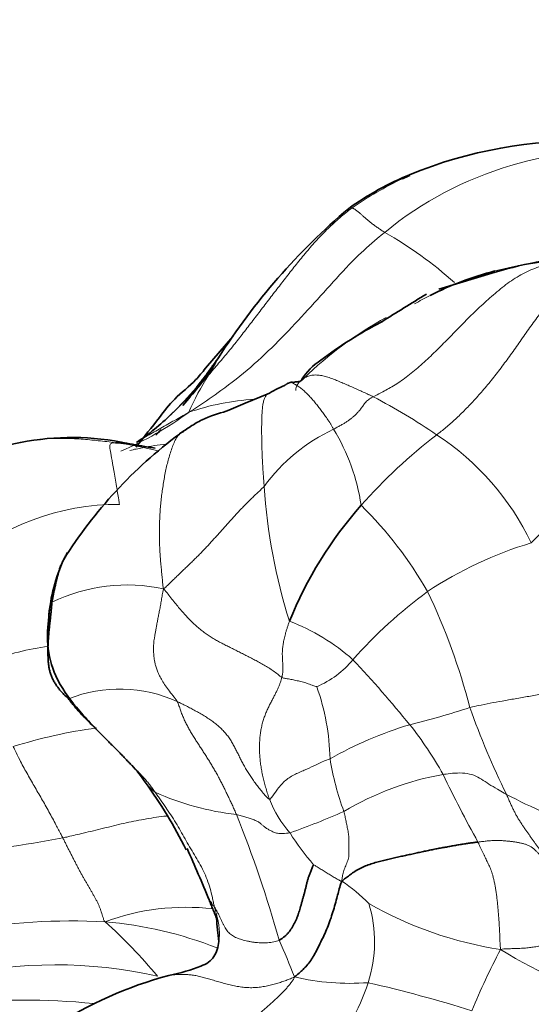
# Model space of a CAD drawing. Units: millimetres. Extents: x 0 to 1223, y 0 to 1451.
# Drawn here: x 406 to 418, y 299 to 323 of the extents above; entities that cross this region are included whole.
import ezdxf
from ezdxf import colors
from ezdxf.entities.mleader import LeaderData, LeaderLine
from ezdxf.math import Vec2, Vec3

# ---------------------------------------------------------------- set-up
doc = ezdxf.new("R2010")
doc.units = ezdxf.units.MM
doc.layers.add('DV7_Défaut', color=7, linetype='Continuous')
doc.layers.add('Défaut', color=7, linetype='Continuous')

# ---------------------------------------------------------------- blocks, each defined once
blk = doc.blocks.new('_DOT')
at = {"color": 0}
blk.add_line((0, 0), (-1, 0), dxfattribs=at)
at = {"color": 0, "const_width": 0.333}
blk.add_lwpolyline([(-0.1665, 0, 1), (0.1665, 0, 1)], format="xyb", close=True, dxfattribs=at)
blk = doc.blocks.new('SE6')
at = {"layer": 'DV7_Défaut', "color": 7, "linetype": 'Continuous', "lineweight": 35}
for p, q in [((417.293, 316.629), (415.931, 316.22)), ((410.966, 315.084), (410.305, 314.315)), ((411.794, 313.691), (411.264, 313.473))]:
    blk.add_line(p, q, dxfattribs=at)
for centre, radius, start, end in [((419.409, 308.729), 11.074, 88.5557, 112.0884), ((418.068, 312.129), 7.419, 112.3614, 125.516), ((418.854, 310.869), 8.87, 114.0924, 115.3482), ((423.956, 306.095), 15.804, 130.1876, 147.5731), ((419.784, 308.567), 8.438, 91.3225, 107.1724), ((419.313, 308.926), 7.997, 104.6824, 116.6441), ((595.296, 25.195), 341.918, 121.69892, 121.91342), ((419.184, 306.464), 10.096, 117.3467, 127.1405), ((403.932, 319.008), 8.023, 313.6839, 326.4124), ((413.928, 313.202), 1.556, 122.6536, 147.3922), ((397.614, 323.86), 16.015, 319.3163, 323.4322), ((413.797, 310.254), 3.978, 113.5732, 120.2314), ((405.682, 317.033), 5.387, 303.2545, 314.7389), ((397.614, 323.86), 16.015, 315.8336, 316.5179), ((407.085, 306.233), 6.415, 77.8898, 124.5323), ((416.34, 303.777), 11.163, 126.6642, 147.9127), ((421.515, 304.466), 9.925, 138.7242, 157.7888), ((410.484, 308.036), 3.97, 155.1118, 175.7689), ((406.393, 302.719), 2.94, 33.4422, 43.6005), ((399.755, 297.716), 11.248, 26.3556, 36.0769), ((374.098, 286.663), 39.207, 22.2342, 24.2027), ((418.817, 301.62), 8.267, 183.8764, 187.7915), ((411.913, 290.353), 9.653, 104.9916, 123.2359)]:
    blk.add_arc(centre, radius, start, end, dxfattribs=at)
at = {"layer": 'DV7_Défaut', "color": 7, "linetype": 'Continuous', "lineweight": 18}
for centre, radius, start, end in [((420.115, 310.914), 8.643, 83.4909, 129.4236), ((418.854, 310.869), 8.87, 115.3482, 124.4323), ((410.06, 309.471), 9.316, 47.8813, 60.6462), ((419.313, 308.926), 7.997, 92.0996, 104.6824), ((419.313, 308.926), 7.997, 116.6441, 119.7602), ((418.847, 307.783), 8.812, 118.3447, 134.4535), ((415.229, 311.01), 5.78, 147.1089, 157.1512), ((411.839, 307.665), 5.915, 93.4815, 109.1002), ((407.194, 299.947), 15.441, 55.7702, 62.3831), ((404.581, 320.64), 9.104, 293.8618, 305.7747), ((415.265, 308.866), 4.399, 115.1735, 143.7544), ((409.194, 310.292), 4.916, 8.4272, 31.3101), ((432.352, 296.713), 19.51, 123.5284, 136.6519), ((424.345, 301.811), 13.803, 127.8245, 138.1894), ((412.342, 307.312), 6.457, 25.6297, 56.7809), ((406.931, 303.648), 8.956, 75.634, 82.2859), ((425.911, 312.45), 14.228, 183.9627, 197.3055), ((408.21, 305.102), 5.934, 89.8296, 131.3841), ((407.408, 304.229), 9.499, 29.6804, 45.5789), ((420.751, 301.323), 9.155, 106.4139, 123.783), ((408.418, 304.925), 4.168, 77.9296, 115.8842), ((422.254, 299.896), 11.186, 126.1147, 138.6204), ((402.066, 302.39), 15.087, 14.3914, 25.6997), ((410.618, 303.661), 4.866, 48.2229, 69.4417), ((407.243, 301.803), 5.856, 97.1991, 111.5237), ((412.043, 308.812), 2.37, 293.4914, 320.056), ((392.348, 287.09), 29.51, 39.1567, 43.1981), ((408.237, 303.256), 3.328, 65.4058, 111.7997), ((407.869, 304.798), 5.439, 1.0952, 19.766), ((410.823, 323.82), 18.625, 283.6874, 288.3261), ((434.894, 312.616), 19.331, 199.5733, 206.3168), ((417.97, 296.646), 9.482, 106.7911, 119.4531), ((408.599, 300.414), 8.495, 28.9303, 38.6857), ((409.333, 293.509), 12.25, 97.8002, 107.4223), ((420.003, 305.985), 6.782, 189.1877, 200.3104), ((417.226, 297.674), 6.952, 99.868, 121.0303), ((444.572, 318.256), 31.67, 205.6971, 209.0155), ((411.766, 310.01), 6.491, 245.6758, 263.6479), ((414.235, 304.833), 2.555, 200.7914, 222.1643), ((422.527, 313.25), 10.457, 241.6773, 253.0052), ((406.841, 318.975), 16.783, 289.1332, 293.9064), ((383.877, 292.601), 29.296, 15.6947, 21.9626), ((416.631, 305.696), 5.004, 211.009, 221.986), ((399.586, 342.448), 40.118, 276.3549, 280.4481), ((411.408, 298.653), 3.956, 44.2344, 56.4974), ((409.831, 295.675), 5.648, 83.4285, 110.2276), ((411.251, 300.485), 3.132, 341.7519, 17.2239), ((418.835, 309.466), 9.27, 240.3071, 261.2334), ((407.099, 284.558), 16.435, 87.2791, 99.4303), ((399.972, 292.1), 11.886, 39.5075, 48.3007), ((407.079, 291.445), 9.563, 68.486, 85.2011), ((392.04, 291.651), 21.918, 21.3862, 23.8873), ((431.635, 292.761), 16.091, 152.0446, 157.8475), ((423.418, 309.97), 11.374, 238.1853, 254.9863), ((406.695, 288.86), 11.075, 77.2323, 103.0843), ((413.795, 305.427), 5.938, 256.9027, 274.1587), ((410.502, 300.642), 3.894, 312.5066, 343.0086), ((406.689, 266.588), 33.769, 72.6976, 77.1031), ((405.924, 282.494), 16.593, 84.1872, 96.1646)]:
    blk.add_arc(centre, radius, start, end, dxfattribs=at)
for points in [[(410.376, 314.148), (410.416, 314.195), (410.497, 314.292), (410.619, 314.435), (410.741, 314.579), (410.862, 314.723), (410.981, 314.87), (411.099, 315.018), (411.215, 315.167), (411.331, 315.317), (411.447, 315.467), (411.563, 315.618), (411.678, 315.769), (411.794, 315.921), (411.91, 316.072), (412.026, 316.223), (412.143, 316.373), (412.26, 316.524), (412.377, 316.675), (412.496, 316.824), (412.616, 316.973), (412.738, 317.12), (412.863, 317.266), (412.991, 317.408), (413.123, 317.548), (413.258, 317.684), (413.398, 317.815), (413.542, 317.942), (413.688, 318.065), (413.788, 318.146), (413.839, 318.184)], [(413.839, 318.184), (413.844, 318.183), (413.854, 318.178), (413.869, 318.17), (413.885, 318.161), (413.903, 318.15), (413.922, 318.138), (413.943, 318.123), (413.964, 318.107), (413.986, 318.089), (414.008, 318.07), (414.031, 318.049), (414.055, 318.028), (414.08, 318.006), (414.105, 317.983), (414.132, 317.96), (414.16, 317.936), (414.189, 317.912), (414.219, 317.886), (414.251, 317.86), (414.283, 317.833), (414.317, 317.806), (414.352, 317.779), (414.389, 317.752), (414.427, 317.725), (414.466, 317.699), (414.505, 317.672), (414.545, 317.646), (414.585, 317.619), (414.612, 317.6), (414.626, 317.591)], [(419.02, 316.918), (418.936, 316.905), (418.799, 316.878), (418.595, 316.833), (418.394, 316.778), (418.198, 316.709), (418.006, 316.622), (417.82, 316.518), (417.639, 316.398), (417.463, 316.266), (417.291, 316.123), (417.123, 315.976), (416.957, 315.825), (416.795, 315.671), (416.635, 315.514), (416.477, 315.355), (416.32, 315.195), (416.165, 315.035), (416.009, 314.878), (415.854, 314.723), (415.697, 314.573), (415.541, 314.428), (415.383, 314.29), (415.226, 314.162), (415.069, 314.045), (414.915, 313.94), (414.764, 313.849), (414.619, 313.768), (414.481, 313.696), (414.391, 313.65), (414.352, 313.629)], [(419.228, 316.536), (419.182, 316.501), (419.091, 316.422), (418.957, 316.298), (418.825, 316.167), (418.696, 316.027), (418.571, 315.881), (418.449, 315.728), (418.329, 315.572), (418.211, 315.412), (418.095, 315.25), (417.98, 315.087), (417.865, 314.924), (417.751, 314.762), (417.636, 314.601), (417.521, 314.443), (417.404, 314.287), (417.287, 314.135), (417.169, 313.988), (417.05, 313.845), (416.93, 313.707), (416.81, 313.573), (416.69, 313.444), (416.57, 313.319), (416.45, 313.201), (416.332, 313.088), (416.216, 312.983), (416.102, 312.885), (415.991, 312.795), (415.918, 312.739), (415.88, 312.714)], [(414.352, 313.629), (414.332, 313.639), (414.292, 313.658), (414.231, 313.687), (414.17, 313.715), (414.109, 313.743), (414.048, 313.77), (413.987, 313.798), (413.925, 313.825), (413.864, 313.852), (413.803, 313.879), (413.742, 313.906), (413.681, 313.933), (413.62, 313.959), (413.559, 313.985), (413.498, 314.011), (413.437, 314.035), (413.377, 314.059), (413.316, 314.081), (413.256, 314.1), (413.196, 314.118), (413.136, 314.132), (413.076, 314.144), (413.017, 314.152), (412.958, 314.155), (412.899, 314.152), (412.842, 314.142), (412.785, 314.126), (412.73, 314.103), (412.694, 314.086), (412.676, 314.073)], [(412.337, 313.97), (412.359, 313.975), (412.387, 313.965), (412.429, 313.947), (412.471, 313.925), (412.512, 313.9), (412.553, 313.873), (412.594, 313.843), (412.633, 313.811), (412.672, 313.778), (412.71, 313.743), (412.748, 313.707), (412.785, 313.669), (412.823, 313.63), (412.859, 313.59), (412.896, 313.549), (412.933, 313.506), (412.969, 313.462), (413.004, 313.416), (413.04, 313.37), (413.076, 313.322), (413.112, 313.274), (413.148, 313.226), (413.184, 313.177), (413.22, 313.127), (413.256, 313.075), (413.292, 313.021), (413.326, 312.965), (413.36, 312.907), (413.382, 312.867), (413.394, 312.847)], [(413.394, 312.847), (413.409, 312.855), (413.437, 312.871), (413.478, 312.894), (413.519, 312.916), (413.558, 312.937), (413.596, 312.957), (413.632, 312.977), (413.666, 312.998), (413.699, 313.02), (413.732, 313.041), (413.764, 313.063), (413.795, 313.086), (413.824, 313.109), (413.853, 313.134), (413.882, 313.159), (413.91, 313.184), (413.938, 313.211), (413.966, 313.239), (413.992, 313.269), (414.019, 313.3), (414.045, 313.333), (414.072, 313.368), (414.098, 313.405), (414.124, 313.443), (414.153, 313.483), (414.188, 313.522), (414.234, 313.558), (414.288, 313.593), (414.327, 313.616), (414.352, 313.629)], [(411.717, 311.467), (411.688, 311.437), (411.626, 311.379), (411.534, 311.292), (411.442, 311.205), (411.35, 311.115), (411.26, 311.024), (411.17, 310.932), (411.082, 310.838), (410.994, 310.743), (410.907, 310.647), (410.82, 310.551), (410.734, 310.455), (410.649, 310.359), (410.564, 310.264), (410.478, 310.17), (410.393, 310.077), (410.308, 309.986), (410.224, 309.898), (410.139, 309.811), (410.054, 309.727), (409.97, 309.644), (409.886, 309.562), (409.802, 309.482), (409.718, 309.401), (409.635, 309.321), (409.552, 309.241), (409.469, 309.16), (409.387, 309.08), (409.331, 309.029), (409.29, 309.001)], [(409.29, 309.001), (409.274, 308.941), (409.26, 308.852), (409.239, 308.722), (409.217, 308.598), (409.194, 308.479), (409.172, 308.366), (409.151, 308.26), (409.132, 308.158), (409.115, 308.062), (409.098, 307.972), (409.083, 307.89), (409.07, 307.813), (409.06, 307.741), (409.052, 307.673), (409.049, 307.609), (409.048, 307.549), (409.049, 307.49), (409.052, 307.431), (409.057, 307.368), (409.065, 307.299), (409.08, 307.222), (409.101, 307.136), (409.133, 307.04), (409.177, 306.935), (409.236, 306.82), (409.312, 306.695), (409.406, 306.563), (409.514, 306.426), (409.592, 306.333), (409.622, 306.282)], [(412.147, 306.862), (412.119, 306.881), (412.048, 306.94), (411.939, 307.021), (411.828, 307.095), (411.717, 307.162), (411.605, 307.224), (411.494, 307.284), (411.384, 307.341), (411.275, 307.396), (411.167, 307.451), (411.06, 307.505), (410.954, 307.558), (410.849, 307.61), (410.745, 307.662), (410.643, 307.715), (410.541, 307.771), (410.441, 307.831), (410.342, 307.896), (410.245, 307.967), (410.149, 308.044), (410.054, 308.128), (409.959, 308.218), (409.864, 308.315), (409.771, 308.417), (409.678, 308.524), (409.585, 308.636), (409.492, 308.753), (409.399, 308.874), (409.335, 308.955), (409.29, 309.001)], [(412.147, 306.862), (412.151, 306.88), (412.157, 306.912), (412.163, 306.955), (412.168, 306.995), (412.171, 307.032), (412.172, 307.068), (412.172, 307.103), (412.171, 307.138), (412.169, 307.173), (412.167, 307.207), (412.164, 307.242), (412.162, 307.278), (412.16, 307.315), (412.158, 307.352), (412.157, 307.391), (412.156, 307.432), (412.157, 307.475), (412.16, 307.521), (412.164, 307.569), (412.17, 307.62), (412.177, 307.673), (412.187, 307.729), (412.199, 307.788), (412.214, 307.851), (412.231, 307.917), (412.252, 307.988), (412.275, 308.062), (412.3, 308.139), (412.317, 308.191), (412.327, 308.217)], [(411.847, 303.927), (411.835, 303.96), (411.804, 304.049), (411.762, 304.182), (411.724, 304.314), (411.691, 304.445), (411.664, 304.577), (411.642, 304.707), (411.624, 304.837), (411.613, 304.964), (411.606, 305.088), (411.605, 305.211), (411.609, 305.332), (411.619, 305.452), (411.636, 305.57), (411.658, 305.686), (411.687, 305.798), (411.721, 305.906), (411.761, 306.008), (411.804, 306.107), (411.85, 306.201), (411.897, 306.291), (411.942, 306.376), (411.984, 306.458), (412.023, 306.537), (412.058, 306.611), (412.087, 306.682), (412.111, 306.747), (412.131, 306.807), (412.142, 306.845), (412.147, 306.862)], [(411.847, 303.927), (411.82, 303.935), (411.76, 304.002), (411.673, 304.102), (411.592, 304.202), (411.515, 304.301), (411.444, 304.4), (411.377, 304.498), (411.315, 304.597), (411.256, 304.696), (411.201, 304.795), (411.149, 304.895), (411.1, 304.994), (411.05, 305.094), (411.001, 305.193), (410.948, 305.29), (410.889, 305.385), (410.822, 305.476), (410.747, 305.563), (410.666, 305.645), (410.578, 305.723), (410.483, 305.798), (410.381, 305.868), (410.274, 305.936), (410.165, 306), (410.056, 306.061), (409.946, 306.12), (409.838, 306.176), (409.73, 306.231), (409.658, 306.267), (409.622, 306.282)], [(409.622, 306.282), (409.641, 306.251), (409.663, 306.18), (409.698, 306.074), (409.737, 305.971), (409.78, 305.869), (409.827, 305.769), (409.877, 305.672), (409.93, 305.576), (409.986, 305.483), (410.044, 305.391), (410.103, 305.299), (410.162, 305.209), (410.221, 305.118), (410.28, 305.026), (410.339, 304.935), (410.397, 304.842), (410.454, 304.749), (410.509, 304.655), (410.564, 304.56), (410.617, 304.463), (410.669, 304.366), (410.719, 304.267), (410.768, 304.168), (410.817, 304.067), (410.865, 303.967), (410.913, 303.866), (410.96, 303.764), (411.004, 303.662), (411.033, 303.593), (411.047, 303.558)], [(417.566, 304.045), (417.579, 304.015), (417.604, 303.956), (417.642, 303.868), (417.681, 303.781), (417.721, 303.697), (417.762, 303.614), (417.805, 303.535), (417.85, 303.458), (417.896, 303.384), (417.943, 303.311), (417.991, 303.242), (418.038, 303.174), (418.085, 303.107), (418.132, 303.041), (418.179, 302.975), (418.226, 302.908), (418.272, 302.841), (418.319, 302.776), (418.369, 302.715), (418.426, 302.662), (418.491, 302.621), (418.562, 302.591), (418.637, 302.569), (418.713, 302.553), (418.789, 302.543), (418.866, 302.538), (418.941, 302.54), (419.015, 302.551), (419.064, 302.561), (419.095, 302.568)], [(413.592, 301.952), (413.594, 301.98), (413.598, 302.013), (413.605, 302.065), (413.616, 302.119), (413.631, 302.176), (413.65, 302.235), (413.673, 302.295), (413.698, 302.355), (413.724, 302.416), (413.747, 302.478), (413.76, 302.541), (413.764, 302.604), (413.764, 302.668), (413.763, 302.731), (413.762, 302.793), (413.762, 302.854), (413.761, 302.915), (413.761, 302.976), (413.758, 303.036), (413.752, 303.096), (413.743, 303.157), (413.731, 303.217), (413.719, 303.276), (413.706, 303.336), (413.694, 303.396), (413.681, 303.455), (413.669, 303.514), (413.656, 303.573), (413.647, 303.612), (413.642, 303.631)], [(412.342, 303.118), (412.315, 303.114), (412.254, 303.105), (412.171, 303.098), (412.1, 303.098), (412.04, 303.106), (411.99, 303.119), (411.946, 303.135), (411.906, 303.154), (411.868, 303.173), (411.831, 303.193), (411.795, 303.213), (411.762, 303.234), (411.731, 303.256), (411.704, 303.278), (411.678, 303.302), (411.653, 303.325), (411.626, 303.347), (411.596, 303.369), (411.562, 303.389), (411.523, 303.409), (411.48, 303.427), (411.433, 303.444), (411.383, 303.461), (411.331, 303.477), (411.277, 303.493), (411.221, 303.509), (411.164, 303.526), (411.107, 303.542), (411.068, 303.553), (411.047, 303.558)], [(407.879, 300.975), (407.85, 301), (407.84, 301.044), (407.82, 301.109), (407.8, 301.176), (407.779, 301.242), (407.755, 301.309), (407.727, 301.376), (407.695, 301.443), (407.66, 301.509), (407.624, 301.576), (407.587, 301.643), (407.548, 301.71), (407.509, 301.778), (407.468, 301.847), (407.428, 301.917), (407.387, 301.987), (407.346, 302.058), (407.305, 302.13), (407.265, 302.204), (407.225, 302.279), (407.185, 302.356), (407.145, 302.434), (407.105, 302.513), (407.064, 302.592), (407.024, 302.671), (406.983, 302.751), (406.943, 302.832), (406.902, 302.913), (406.875, 302.968), (406.861, 302.996)], [(419.095, 302.568), (419.058, 302.557), (419.004, 302.541), (418.923, 302.518), (418.842, 302.499), (418.76, 302.481), (418.679, 302.468), (418.602, 302.466), (418.531, 302.481), (418.466, 302.511), (418.408, 302.552), (418.356, 302.601), (418.307, 302.653), (418.256, 302.704), (418.202, 302.75), (418.142, 302.79), (418.076, 302.822), (418.005, 302.847), (417.93, 302.867), (417.852, 302.883), (417.77, 302.897), (417.686, 302.909), (417.598, 302.918), (417.507, 302.926), (417.412, 302.931), (417.313, 302.932), (417.21, 302.93), (417.103, 302.922), (416.992, 302.909), (416.917, 302.899), (416.877, 302.894)], [(417.422, 300.304), (417.413, 300.363), (417.41, 300.463), (417.404, 300.614), (417.397, 300.761), (417.389, 300.905), (417.38, 301.043), (417.371, 301.175), (417.36, 301.3), (417.349, 301.42), (417.336, 301.534), (417.321, 301.643), (417.306, 301.747), (417.289, 301.845), (417.271, 301.937), (417.252, 302.021), (417.232, 302.097), (417.211, 302.166), (417.188, 302.228), (417.164, 302.286), (417.139, 302.341), (417.113, 302.396), (417.087, 302.451), (417.059, 302.508), (417.031, 302.567), (417.002, 302.629), (416.972, 302.692), (416.941, 302.758), (416.909, 302.825), (416.889, 302.871), (416.877, 302.894)], [(410.515, 301.339), (410.509, 301.349), (410.505, 301.351), (410.498, 301.356), (410.491, 301.36), (410.484, 301.365), (410.479, 301.37), (410.474, 301.376), (410.469, 301.381), (410.466, 301.386), (410.463, 301.392), (410.461, 301.398), (410.458, 301.404), (410.457, 301.411), (410.455, 301.417), (410.453, 301.423), (410.451, 301.429), (410.449, 301.435), (410.446, 301.441), (410.442, 301.447), (410.438, 301.452), (410.433, 301.457), (410.427, 301.462), (410.421, 301.467), (410.415, 301.472), (410.408, 301.477), (410.403, 301.482), (410.397, 301.487), (410.393, 301.492), (410.391, 301.496), (410.39, 301.498)], [(412.081, 300.526), (412.061, 300.517), (412.018, 300.506), (411.95, 300.49), (411.879, 300.476), (411.803, 300.467), (411.722, 300.463), (411.639, 300.464), (411.556, 300.469), (411.474, 300.478), (411.395, 300.49), (411.318, 300.506), (411.246, 300.523), (411.179, 300.542), (411.116, 300.562), (411.058, 300.585), (411.003, 300.61), (410.952, 300.639), (410.905, 300.672), (410.862, 300.71), (410.824, 300.754), (410.789, 300.803), (410.758, 300.858), (410.729, 300.918), (410.7, 300.983), (410.668, 301.052), (410.633, 301.124), (410.594, 301.197), (410.553, 301.272), (410.525, 301.323), (410.515, 301.339)], [(419.969, 300.641), (419.961, 300.637), (419.922, 300.626), (419.864, 300.612), (419.81, 300.601), (419.757, 300.595), (419.705, 300.592), (419.654, 300.593), (419.605, 300.598), (419.557, 300.605), (419.508, 300.613), (419.457, 300.618), (419.398, 300.619), (419.33, 300.613), (419.25, 300.6), (419.159, 300.58), (419.056, 300.554), (418.944, 300.524), (418.827, 300.492), (418.707, 300.46), (418.585, 300.431), (418.462, 300.405), (418.338, 300.382), (418.212, 300.362), (418.085, 300.346), (417.956, 300.335), (417.826, 300.328), (417.695, 300.325), (417.564, 300.323), (417.477, 300.32), (417.422, 300.304)], [(412.45, 299.643), (412.441, 299.613), (412.412, 299.567), (412.364, 299.498), (412.308, 299.428), (412.247, 299.359), (412.182, 299.29), (412.115, 299.222), (412.047, 299.154), (411.978, 299.088), (411.908, 299.023), (411.837, 298.959), (411.764, 298.895), (411.69, 298.832), (411.614, 298.769), (411.536, 298.707), (411.454, 298.647), (411.37, 298.589), (411.285, 298.535), (411.2, 298.485), (411.116, 298.443), (411.034, 298.407), (410.955, 298.378), (410.88, 298.355), (410.808, 298.337), (410.738, 298.324), (410.671, 298.316), (410.605, 298.309), (410.54, 298.304), (410.496, 298.3), (410.475, 298.297)]]:
    blk.add_open_spline(points, degree=3, dxfattribs=at)
for points, knots in [([(413.757, 318.168), (413.767, 318.175), (413.787, 318.186), (413.816, 318.187), (413.834, 318.185), (413.839, 318.184)], [0, 0, 0, 0, 0.442727, 0.860682, 1, 1, 1, 1]), ([(409.903, 313.254), (409.983, 313.305), (410.237, 313.473), (410.741, 313.816), (411.403, 314.335), (412.072, 314.968), (412.698, 315.637), (413.308, 316.313), (413.867, 316.935), (414.327, 317.346), (414.566, 317.543), (414.626, 317.591)], [0, 0, 0, 0, 0.035714, 0.142857, 0.285714, 0.428571, 0.571429, 0.714286, 0.857143, 0.964286, 1, 1, 1, 1]), ([(410.019, 313.777), (410.041, 313.805), (410.092, 313.871), (410.174, 313.976), (410.263, 314.094), (410.351, 314.213), (410.438, 314.334), (410.524, 314.454), (410.611, 314.575), (410.669, 314.655), (410.698, 314.695)], [0, 0, 0, 0, 0.091194, 0.221023, 0.350853, 0.480682, 0.610512, 0.740341, 0.870171, 1, 1, 1, 1]), ([(410.376, 314.148), (410.381, 314.156), (410.39, 314.171), (410.404, 314.192), (410.417, 314.214), (410.431, 314.236), (410.444, 314.259), (410.458, 314.281), (410.471, 314.303), (410.484, 314.325), (410.496, 314.347), (410.508, 314.368), (410.519, 314.388), (410.53, 314.409), (410.539, 314.429), (410.549, 314.45), (410.559, 314.47), (410.568, 314.49), (410.579, 314.51), (410.59, 314.529), (410.602, 314.546), (410.612, 314.562), (410.618, 314.573), (410.62, 314.577)], [0, 0, 0, 0, 0.048178, 0.096356, 0.144534, 0.192712, 0.24089, 0.289068, 0.337246, 0.385424, 0.4336021, 0.4817801, 0.5299581, 0.5781361, 0.6263141, 0.6744921, 0.7226701, 0.7708481, 0.8190261, 0.8672041, 0.9153821, 0.9635601, 1, 1, 1, 1]), ([(409.456, 313.188), (409.467, 313.199), (409.516, 313.247), (409.604, 313.331), (409.717, 313.443), (409.83, 313.556), (409.942, 313.671), (410.053, 313.788), (410.162, 313.906), (410.27, 314.026), (410.341, 314.107), (410.376, 314.148)], [0, 0, 0, 0, 0.035922, 0.156432, 0.276942, 0.397451, 0.517961, 0.638471, 0.758981, 0.87949, 1, 1, 1, 1]), ([(412.676, 314.073), (412.647, 314.053), (412.591, 314.006), (412.524, 313.933), (412.485, 313.858), (412.479, 313.805), (412.48, 313.779)], [0, 0, 0, 0, 0.253872, 0.507744, 0.761616, 1, 1, 1, 1]), ([(412.62, 314.022), (412.624, 314.024), (412.632, 314.029), (412.642, 314.037), (412.651, 314.045), (412.659, 314.053), (412.666, 314.06), (412.67, 314.065), (412.676, 314.073)], [0, 0, 0, 0, 0.149132, 0.319306, 0.489479, 0.659653, 0.829826, 1, 1, 1, 1]), ([(411.717, 311.467), (411.714, 311.515), (411.707, 311.611), (411.696, 311.756), (411.687, 311.899), (411.679, 312.042), (411.672, 312.182), (411.667, 312.319), (411.662, 312.451), (411.66, 312.578), (411.658, 312.7), (411.657, 312.815), (411.658, 312.922), (411.659, 313.021), (411.661, 313.112), (411.665, 313.194), (411.669, 313.269), (411.674, 313.337), (411.681, 313.398), (411.689, 313.454), (411.699, 313.503), (411.71, 313.546), (411.724, 313.585), (411.739, 313.619), (411.756, 313.648), (411.774, 313.673), (411.795, 313.693), (411.814, 313.703), (411.827, 313.707), (411.83, 313.707)], [0, 0, 0, 0, 0.038095, 0.07619, 0.114286, 0.152381, 0.190476, 0.228571, 0.266667, 0.304762, 0.342857, 0.380952, 0.419048, 0.457143, 0.495238, 0.533333, 0.571429, 0.609524, 0.647619, 0.685714, 0.72381, 0.761905, 0.8, 0.838095, 0.87619, 0.914286, 0.952381, 0.990476, 1, 1, 1, 1]), ([(408.653, 312.538), (408.681, 312.555), (408.763, 312.604), (408.899, 312.685), (409.062, 312.78), (409.227, 312.875), (409.392, 312.968), (409.558, 313.061), (409.724, 313.154), (409.835, 313.217), (409.903, 313.254)], [0, 0, 0, 0, 0.069413, 0.202354, 0.335295, 0.468236, 0.601177, 0.734118, 0.867059, 1, 1, 1, 1]), ([(402.728, 310.84), (402.797, 310.902), (402.903, 310.991), (403.124, 311.168), (403.402, 311.372), (403.751, 311.603), (404.105, 311.822), (404.466, 312.029), (404.839, 312.214), (405.227, 312.371), (405.629, 312.492), (406.041, 312.577), (406.46, 312.623), (406.881, 312.631), (407.301, 312.611), (407.648, 312.578), (407.925, 312.547), (408.064, 312.531), (408.133, 312.522)], [0, 0, 0, 0, 0.035714, 0.071429, 0.142857, 0.214286, 0.285714, 0.357143, 0.428571, 0.5, 0.571429, 0.642857, 0.714286, 0.785714, 0.857143, 0.928571, 0.964286, 1, 1, 1, 1]), ([(409.29, 309.001), (409.279, 309.058), (409.269, 309.15), (409.255, 309.291), (409.241, 309.434), (409.227, 309.581), (409.214, 309.73), (409.204, 309.883), (409.196, 310.039), (409.192, 310.198), (409.191, 310.358), (409.193, 310.519), (409.198, 310.68), (409.207, 310.843), (409.219, 311.005), (409.235, 311.166), (409.255, 311.325), (409.278, 311.484), (409.303, 311.641), (409.331, 311.796), (409.363, 311.948), (409.401, 312.099), (409.444, 312.246), (409.492, 312.388), (409.544, 312.522), (409.6, 312.641), (409.662, 312.731), (409.723, 312.767), (409.765, 312.775), (409.773, 312.777)], [0, 0, 0, 0, 0.038095, 0.07619, 0.114286, 0.152381, 0.190476, 0.228571, 0.266667, 0.304762, 0.342857, 0.380952, 0.419048, 0.457143, 0.495238, 0.533333, 0.571429, 0.609524, 0.647619, 0.685714, 0.72381, 0.761905, 0.8, 0.838095, 0.87619, 0.914286, 0.952381, 0.990476, 1, 1, 1, 1]), ([(408.133, 312.522), (408.12, 312.522), (408.091, 312.521), (408.028, 312.516), (407.987, 312.466), (407.999, 312.365), (408.032, 312.176), (408.088, 311.867), (408.149, 311.51), (408.197, 311.224), (408.221, 311.074), (408.228, 311.035)], [0, 0, 0, 0, 0.035714, 0.142857, 0.285714, 0.428571, 0.571429, 0.714286, 0.857143, 0.964286, 1, 1, 1, 1]), ([(408.477, 312.337), (408.58, 312.36), (408.878, 312.421), (409.171, 312.469), (409.362, 312.491), (409.368, 312.492)], [0, 0, 0, 0, 0.33417, 0.978936, 1, 1, 1, 1]), ([(412.988, 306.638), (412.984, 306.64), (412.944, 306.653), (412.864, 306.681), (412.753, 306.721), (412.634, 306.756), (412.514, 306.785), (412.394, 306.812), (412.285, 306.832), (412.205, 306.844), (412.164, 306.85), (412.147, 306.862)], [0, 0, 0, 0, 0.035714, 0.142857, 0.285714, 0.428571, 0.571429, 0.714286, 0.857143, 0.964286, 1, 1, 1, 1]), ([(418.861, 306.545), (418.833, 306.53), (418.717, 306.51), (418.482, 306.47), (418.182, 306.421), (417.86, 306.366), (417.532, 306.305), (417.243, 306.258), (416.975, 306.204), (416.79, 306.163), (416.701, 306.145), (416.68, 306.139)], [0, 0, 0, 0, 0.035714, 0.142857, 0.285714, 0.428571, 0.571429, 0.714286, 0.857143, 0.964286, 1, 1, 1, 1]), ([(405.665, 305.197), (405.677, 305.169), (405.729, 305.063), (405.832, 304.85), (405.989, 304.561), (406.171, 304.245), (406.348, 303.94), (406.526, 303.625), (406.683, 303.336), (406.792, 303.126), (406.847, 303.022), (406.861, 302.996)], [0, 0, 0, 0, 0.035714, 0.142857, 0.285714, 0.428571, 0.571429, 0.714286, 0.857143, 0.964286, 1, 1, 1, 1]), ([(411.847, 303.927), (411.864, 303.921), (411.923, 304.011), (412.033, 304.163), (412.201, 304.372), (412.437, 304.52), (412.691, 304.629), (412.924, 304.729), (413.101, 304.825), (413.232, 304.873), (413.29, 304.894), (413.307, 304.902)], [0, 0, 0, 0, 0.035714, 0.142857, 0.285714, 0.428571, 0.571429, 0.714286, 0.857143, 0.964286, 1, 1, 1, 1]), ([(409.092, 304.095), (409.07, 304.125), (409.027, 304.184), (408.96, 304.272), (408.891, 304.358), (408.819, 304.441), (408.744, 304.521), (408.667, 304.6), (408.592, 304.675), (408.544, 304.724), (408.521, 304.747)], [0, 0, 0, 0, 0.126827, 0.253654, 0.380481, 0.507307, 0.634134, 0.760961, 0.887788, 1, 1, 1, 1]), ([(416.034, 304.523), (416.059, 304.527), (416.154, 304.54), (416.341, 304.563), (416.568, 304.56), (416.784, 304.513), (416.963, 304.412), (417.137, 304.291), (417.325, 304.181), (417.471, 304.097), (417.547, 304.056), (417.566, 304.045)], [0, 0, 0, 0, 0.035714, 0.142857, 0.285714, 0.428571, 0.571429, 0.714286, 0.857143, 0.964286, 1, 1, 1, 1]), ([(408.858, 304.323), (408.864, 304.315), (408.878, 304.296), (408.903, 304.268), (408.932, 304.237), (408.962, 304.207), (408.993, 304.177), (409.026, 304.148), (409.058, 304.12), (409.08, 304.102), (409.092, 304.095)], [0, 0, 0, 0, 0.089791, 0.219821, 0.349851, 0.479881, 0.60991, 0.73994, 0.86997, 1, 1, 1, 1]), ([(410.515, 301.339), (410.507, 301.371), (410.493, 301.445), (410.461, 301.595), (410.416, 301.776), (410.345, 301.99), (410.256, 302.196), (410.15, 302.394), (410.035, 302.586), (409.92, 302.778), (409.808, 302.972), (409.7, 303.168), (409.589, 303.362), (409.467, 303.548), (409.342, 303.731), (409.238, 303.883), (409.155, 304.004), (409.113, 304.065), (409.092, 304.095)], [0, 0, 0, 0, 0.035714, 0.071429, 0.142857, 0.214286, 0.285714, 0.357143, 0.428571, 0.5, 0.571429, 0.642857, 0.714286, 0.785714, 0.857143, 0.928571, 0.964286, 1, 1, 1, 1]), ([(406.861, 302.996), (406.902, 303.004), (407.066, 303.043), (407.395, 303.118), (407.842, 303.227), (408.33, 303.348), (408.816, 303.445), (409.171, 303.504), (409.358, 303.521), (409.389, 303.524)], [0, 0, 0, 0, 0.048129, 0.192514, 0.385029, 0.577543, 0.770058, 0.962572, 1, 1, 1, 1]), ([(412.911, 302.349), (412.915, 302.348), (412.946, 302.329), (413.008, 302.29), (413.093, 302.236), (413.189, 302.177), (413.283, 302.118), (413.38, 302.059), (413.471, 302.005), (413.541, 301.97), (413.575, 301.952), (413.592, 301.952)], [0, 0, 0, 0, 0.035714, 0.142857, 0.285714, 0.428571, 0.571429, 0.714286, 0.857143, 0.964286, 1, 1, 1, 1]), ([(410.515, 301.339), (410.524, 301.305), (410.543, 301.245), (410.569, 301.155), (410.592, 301.065), (410.611, 300.975), (410.626, 300.885), (410.636, 300.796), (410.64, 300.708), (410.638, 300.621), (410.631, 300.534), (410.623, 300.467), (410.616, 300.428), (410.614, 300.418)], [0, 0, 0, 0, 0.096352, 0.192704, 0.289056, 0.385408, 0.48176, 0.578112, 0.674464, 0.770816, 0.867168, 0.96352, 1, 1, 1, 1]), ([(412.45, 299.643), (412.414, 299.627), (412.351, 299.601), (412.25, 299.561), (412.141, 299.521), (412.022, 299.484), (411.896, 299.45), (411.764, 299.42), (411.629, 299.397), (411.491, 299.385), (411.352, 299.383), (411.211, 299.394), (411.07, 299.414), (410.931, 299.444), (410.794, 299.478), (410.66, 299.515), (410.53, 299.553), (410.403, 299.59), (410.279, 299.625), (410.158, 299.657), (410.041, 299.682), (409.928, 299.696), (409.819, 299.702), (409.714, 299.703), (409.611, 299.7), (409.511, 299.694), (409.436, 299.684), (409.395, 299.672), (409.384, 299.669)], [0, 0, 0, 0, 0.039406, 0.078811, 0.118217, 0.157622, 0.197028, 0.236434, 0.275839, 0.315245, 0.35465, 0.394056, 0.433461, 0.472867, 0.512273, 0.551678, 0.591084, 0.630489, 0.669895, 0.709301, 0.748706, 0.788112, 0.827517, 0.866923, 0.906329, 0.945734, 0.98514, 1, 1, 1, 1])]:
    blk.add_open_spline(points, degree=3, knots=knots, dxfattribs=at)
at = {"layer": 'DV7_Défaut', "color": 7, "linetype": 'Continuous', "lineweight": 35}
for points, knots in [([(410.305, 314.315), (410.221, 314.213), (410.015, 313.956), (409.559, 313.614), (409.114, 313.026), (408.829, 312.675), (408.627, 312.411)], [0, 0, 0, 0, 0.1388, 0.40566, 0.632204, 1, 1, 1, 1]), ([(412.337, 313.97), (412.332, 313.968), (412.32, 313.964), (412.302, 313.958), (412.285, 313.949), (412.269, 313.939), (412.252, 313.928), (412.236, 313.918), (412.22, 313.908), (412.21, 313.902), (412.205, 313.899)], [0, 0, 0, 0, 0.127141, 0.254282, 0.381422, 0.508563, 0.635704, 0.762845, 0.889986, 1, 1, 1, 1]), ([(412.337, 313.97), (412.342, 313.971), (412.349, 313.975), (412.36, 313.978), (412.371, 313.981), (412.382, 313.981), (412.393, 313.98), (412.404, 313.977), (412.415, 313.975), (412.426, 313.976), (412.438, 313.979), (412.45, 313.983), (412.463, 313.986), (412.476, 313.989), (412.489, 313.99), (412.503, 313.991), (412.518, 313.991), (412.532, 313.992), (412.546, 313.994), (412.561, 313.997), (412.576, 314.001), (412.591, 314.006), (412.605, 314.013), (412.614, 314.019), (412.619, 314.022), (412.62, 314.022)], [0, 0, 0, 0, 0.045201, 0.090401, 0.135602, 0.180802, 0.226003, 0.271203, 0.316404, 0.361604, 0.406805, 0.452005, 0.497206, 0.542406, 0.587607, 0.632807, 0.678008, 0.723208, 0.768409, 0.813609, 0.85881, 0.90401, 0.949211, 0.994411, 1, 1, 1, 1]), ([(411.264, 313.473), (411.105, 313.406), (410.831, 313.276), (410.314, 313.143), (409.941, 312.915), (409.772, 312.8), (409.674, 312.732)], [0, 0, 0, 0, 0.328336, 0.670699, 0.837846, 1, 1, 1, 1]), ([(409.087, 312.392), (409.031, 312.398), (408.865, 312.422), (408.606, 312.473), (408.359, 312.522), (408.219, 312.522), (408.146, 312.522), (408.133, 312.522)], [0, 0, 0, 0, 0.142857, 0.428571, 0.714286, 0.928571, 1, 1, 1, 1]), ([(406.598, 308.675), (406.576, 308.639), (406.546, 308.546), (406.521, 308.405), (406.523, 308.309), (406.529, 308.26), (406.529, 308.26)], [0, 0, 0, 0, 0.3313635, 0.6627269, 0.9940904, 1, 1, 1, 1]), ([(406.524, 308.329), (406.497, 308.084), (406.457, 307.629), (406.663, 306.834), (407.206, 306.096), (407.628, 305.651), (407.902, 305.38)], [0, 0, 0, 0, 0.196264, 0.429193, 0.698247, 1, 1, 1, 1]), ([(408.521, 304.747), (408.518, 304.75), (408.489, 304.779), (408.435, 304.835), (408.359, 304.916), (408.283, 304.995), (408.206, 305.075), (408.128, 305.153), (408.049, 305.231), (407.971, 305.309), (407.893, 305.388), (407.815, 305.467), (407.737, 305.545), (407.658, 305.623), (407.579, 305.701), (407.501, 305.779), (407.422, 305.858), (407.345, 305.938), (407.269, 306.019), (407.195, 306.103), (407.123, 306.189), (407.053, 306.276), (407.008, 306.335), (407.001, 306.346)], [0, 0, 0, 0, 0.005729, 0.055442, 0.105156, 0.154869, 0.204583, 0.254297, 0.30401, 0.353724, 0.403437, 0.453151, 0.502864, 0.552578, 0.602291, 0.652005, 0.701719, 0.751432, 0.801146, 0.850859, 0.900573, 0.950286, 1, 1, 1, 1]), ([(412.45, 299.643), (412.485, 299.67), (412.582, 299.753), (412.752, 299.91), (412.905, 300.119), (413.063, 300.441), (413.23, 300.781), (413.368, 301.162), (413.462, 301.51), (413.531, 301.772), (413.575, 301.914), (413.592, 301.952)], [0, 0, 0, 0, 0.035714, 0.142857, 0.285714, 0.428571, 0.571429, 0.714286, 0.857143, 0.964286, 1, 1, 1, 1]), ([(410.39, 301.498), (410.405, 301.461), (410.433, 301.389), (410.478, 301.282), (410.523, 301.176), (410.556, 301.096), (410.573, 301.052), (410.576, 301.043)], [0, 0, 0, 0, 0.235905, 0.47181, 0.707715, 0.94362, 1, 1, 1, 1]), ([(410.627, 300.5), (410.603, 300.358), (410.563, 300.185), (410.388, 299.99), (410.024, 299.827), (409.715, 299.745), (409.416, 299.678)], [0, 0, 0, 0, 0.281311, 0.414234, 0.541543, 1, 1, 1, 1])]:
    blk.add_open_spline(points, degree=3, knots=knots, dxfattribs=at)
for points in [[(406.598, 308.675), (406.602, 308.704), (406.613, 308.762), (406.629, 308.848), (406.647, 308.934), (406.666, 309.02), (406.685, 309.108), (406.705, 309.196), (406.727, 309.284), (406.75, 309.372), (406.776, 309.46), (406.806, 309.546), (406.843, 309.63), (406.884, 309.711), (406.926, 309.792), (406.956, 309.846), (406.971, 309.872)], [(407.001, 306.346), (406.988, 306.356), (406.938, 306.402), (406.867, 306.473), (406.799, 306.547), (406.738, 306.624), (406.682, 306.705), (406.634, 306.787), (406.594, 306.871), (406.561, 306.957), (406.538, 307.043), (406.522, 307.129), (406.512, 307.216), (406.506, 307.302), (406.502, 307.388), (406.501, 307.473), (406.501, 307.558), (406.504, 307.643), (406.508, 307.727), (406.513, 307.812), (406.519, 307.896), (406.527, 307.981), (406.535, 308.066), (406.545, 308.151), (406.555, 308.237), (406.565, 308.323), (406.574, 308.41), (406.582, 308.498), (406.59, 308.587), (406.595, 308.646), (406.598, 308.675)], [(416.877, 302.894), (416.846, 302.891), (416.779, 302.883), (416.678, 302.871), (416.576, 302.856), (416.471, 302.838), (416.363, 302.82), (416.254, 302.8), (416.144, 302.78), (416.031, 302.76), (415.916, 302.739), (415.8, 302.716), (415.681, 302.692), (415.56, 302.666), (415.438, 302.639), (415.314, 302.612), (415.188, 302.585), (415.061, 302.558), (414.932, 302.529), (414.801, 302.499), (414.669, 302.468), (414.535, 302.435), (414.401, 302.399), (414.264, 302.358), (414.129, 302.307), (413.998, 302.244), (413.878, 302.17), (413.772, 302.093), (413.679, 302.021), (413.621, 301.976), (413.592, 301.952)], [(412.081, 300.526), (412.101, 300.536), (412.137, 300.561), (412.189, 300.6), (412.239, 300.642), (412.285, 300.688), (412.328, 300.738), (412.366, 300.793), (412.402, 300.851), (412.435, 300.912), (412.467, 300.974), (412.496, 301.038), (412.523, 301.104), (412.548, 301.17), (412.569, 301.236), (412.589, 301.304), (412.607, 301.373), (412.626, 301.443), (412.647, 301.515), (412.667, 301.588), (412.688, 301.661), (412.707, 301.734), (412.724, 301.807), (412.742, 301.88), (412.76, 301.954), (412.782, 302.029), (412.809, 302.106), (412.841, 302.187), (412.877, 302.272), (412.904, 302.331), (412.911, 302.349)]]:
    blk.add_open_spline(points, degree=3, dxfattribs=at)

msp = doc.modelspace()

# ---------------------------------------------------------------- block references
at = {"layer": 'Défaut'}
msp.add_blockref('SE6', (0, 0), dxfattribs=at)

# ---------------------------------------------------------------- leaders
at = {"layer": 'Défaut', "color": 7, "linetype": 'Continuous', "lineweight": 18}
ml = msp.add_multileader_mtext('Standard', dxfattribs=at)
ml.set_content('{\\pxsm0.9;\\fSolid Edge ISO|b1||i0||c0|p34;\\W1.;26/09/2017\\P}', color=256)
ml.set_leader_properties()
ml.set_arrow_properties(name='DOT')
ml.build(insert=Vec2(0, 0))
ml.multileader.update_dxf_attribs({"leader_type": 0, "dogleg_length": 0, "arrow_head_size": 12})
ctx = ml.context
ctx.base_point, ctx.char_height, ctx.arrow_head_size, ctx.landing_gap_size = Vec3(1000.337, 1443.801), 12, 12, 4.2
notes = []
notes.append((ctx, [(0, (0, 0, 0), (0, 0), (1, 0), 1, [])]))
ctx.mtext.insert = Vec3(1002.337, 1449.921)
for ctx, leaders in notes:
    for number, flags, end, landing, length, lines in leaders:
        leader = LeaderData()
        leader.index, (leader.has_last_leader_line, leader.has_dogleg_vector, leader.attachment_direction) = number, flags
        leader.last_leader_point, leader.dogleg_vector, leader.dogleg_length = Vec3(end), Vec3(landing), length
        for number, points, colour, breaks in lines:
            line = LeaderLine()
            line.index, line.vertices, line.color, line.breaks = number, Vec3.list(points), colors.encode_raw_color(colour), breaks
            leader.lines.append(line)
        ctx.leaders.append(leader)

doc.saveas('drawing.dxf')
